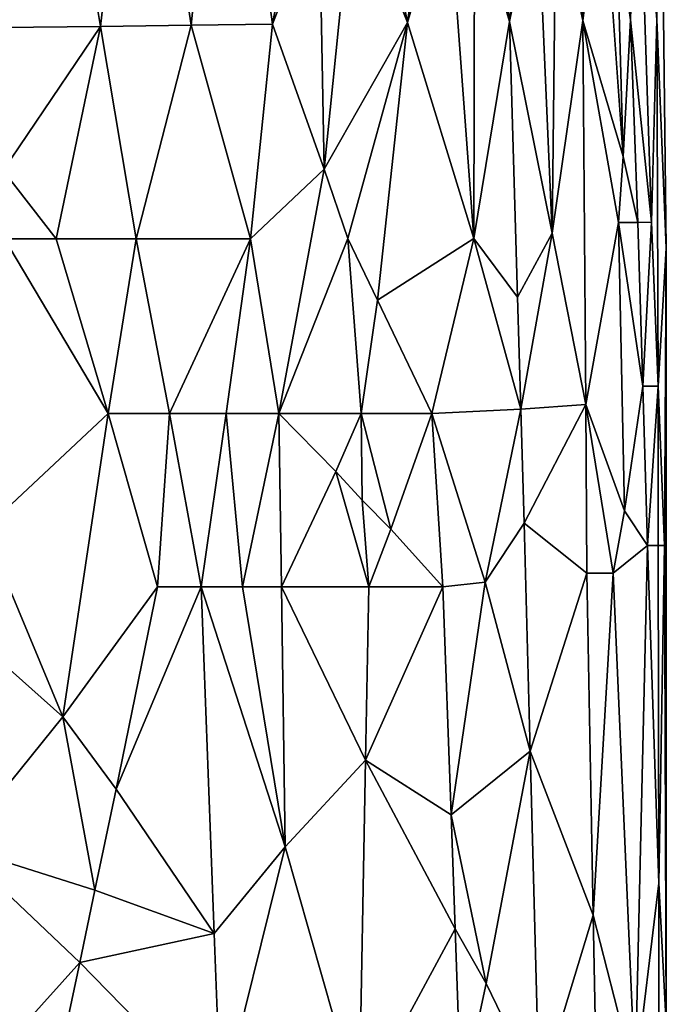
# Model space of a CAD drawing. Extents: x -192 to 185, y -32 to 52.
# Drawn here: x 184 to 185, y -19 to -17 of the extents above; entities that cross this region are included whole.
import ezdxf

# ---------------------------------------------------------------- set-up
doc = ezdxf.new("R2010")
doc.units = 0
doc.header["$MEASUREMENT"] = 0

msp = doc.modelspace()

# ---------------------------------------------------------------- linework, layer by layer
for points in [[(184.961472, -16.273539, 2.351921), (185.029175, -16.886026, 2.098235), (185.080246, -15.963109, 1.7249)], [(185.108871, -16.26992, 1.602447), (185.080246, -15.963109, 1.7249), (185.029175, -16.886026, 2.098235)], [(185.066879, -16.27095, -1.848361), (185.080246, -15.963109, -1.7249), (185.155518, -16.884476, -1.360619)], [(185.173187, -16.268341, -1.122983), (185.155518, -16.884476, -1.360619), (185.080246, -15.963109, -1.7249)], [(184.08638, -15.993609, 4.698905), (184.209778, -16.896082, 4.491573), (184.380173, -15.984593, 4.07901)], [(184.44664, -16.286177, 3.942308), (184.380173, -15.984593, 4.07901), (184.209778, -16.896082, 4.491573)], [(184.327866, -16.289091, -4.216156), (184.380173, -15.984593, -4.07901), (184.566559, -16.891703, -3.670424)], [(184.654404, -16.281076, -3.400867), (184.566559, -16.891703, -3.670424), (184.380173, -15.984593, -4.07901)], [(184.44664, -16.286177, 3.942308), (184.566559, -16.891703, 3.670424), (184.692001, -15.975024, 3.267064)], [(184.744156, -16.278873, 3.133961), (184.692001, -15.975024, 3.267064), (184.566559, -16.891703, 3.670424)], [(184.654404, -16.281076, -3.400867), (184.692001, -15.975024, -3.267064), (184.836243, -16.888393, -2.87)], [(184.897308, -16.275114, -2.609243), (184.836243, -16.888393, -2.87), (184.692001, -15.975024, -3.267064)], [(184.744156, -16.278873, 3.133961), (184.836243, -16.888393, 2.87), (184.921921, -15.967968, 2.480139)], [(184.961472, -16.273539, 2.351921), (184.921921, -15.967968, 2.480139), (184.836243, -16.888393, 2.87)], [(184.897308, -16.275114, -2.609243), (184.921921, -15.967968, -2.480139), (185.029175, -16.886026, -2.098235)], [(185.066879, -16.27095, -1.848361), (185.029175, -16.886026, -2.098235), (184.921921, -15.967968, -2.480139)], [(183.327484, -16.016899, 5.944407), (183.489868, -16.904917, 5.737814), (183.607071, -16.008318, 5.530492)], [(183.607071, -16.008318, -5.530492), (183.489868, -16.904917, -5.737814), (183.327484, -16.016899, -5.944407)], [(183.607071, -16.008318, 5.530492), (183.489868, -16.904917, 5.737814), (183.755966, -16.901651, 5.322701)], [(183.607071, -16.008318, -5.530492), (183.755966, -16.901651, -5.322701), (183.489868, -16.904917, -5.737814)], [(183.607071, -16.008318, 5.530492), (183.755966, -16.901651, 5.322701), (183.859711, -16.000566, 5.114685)], [(183.859711, -16.000566, -5.114685), (183.755966, -16.901651, -5.322701), (183.607071, -16.008318, -5.530492)], [(183.859711, -16.000566, 5.114685), (183.755966, -16.901651, 5.322701), (183.99559, -16.89871, 4.906679)], [(183.859711, -16.000566, -5.114685), (183.99559, -16.89871, -4.906679), (183.755966, -16.901651, -5.322701)], [(183.859711, -16.000566, 5.114685), (183.99559, -16.89871, 4.906679), (184.08638, -15.993609, 4.698905)], [(184.08638, -15.993609, -4.698905), (183.99559, -16.89871, -4.906679), (183.859711, -16.000566, -5.114685)], [(184.08638, -15.993609, 4.698905), (183.99559, -16.89871, 4.906679), (184.209778, -16.896082, 4.491573)], [(184.08638, -15.993609, -4.698905), (184.209778, -16.896082, -4.491573), (183.99559, -16.89871, -4.906679)], [(184.327866, -16.289091, -4.216156), (184.209778, -16.896082, -4.491573), (184.08638, -15.993609, -4.698905)], [(184.948242, -17.44795, 2.4687), (184.961472, -16.273539, 2.351921), (184.836243, -16.888393, 2.87)], [(184.948242, -17.44795, -2.4687), (184.836243, -16.888393, -2.87), (184.897308, -16.275114, -2.609243)], [(184.948242, -17.44795, -2.4687), (184.897308, -16.275114, -2.609243), (185.029175, -16.886026, -2.098235)], [(184.948242, -17.44795, 2.4687), (185.029175, -16.886026, 2.098235), (184.961472, -16.273539, 2.351921)], [(185.135773, -17.245449, 1.521378), (185.108871, -16.26992, 1.602447), (185.029175, -16.886026, 2.098235)], [(185.135773, -17.245449, -1.521378), (185.029175, -16.886026, -2.098235), (185.066879, -16.27095, -1.848361)], [(185.135773, -17.245449, -1.521378), (185.066879, -16.27095, -1.848361), (185.155518, -16.884476, -1.360619)], [(185.108871, -16.26992, 1.602447), (185.155518, -16.884476, 1.360619), (185.173187, -16.268341, 1.122983)], [(185.135773, -17.245449, 1.521378), (185.155518, -16.884476, 1.360619), (185.108871, -16.26992, 1.602447)], [(185.211243, -17.419151, 0.889623), (185.173187, -16.268341, 1.122983), (185.155518, -16.884476, 1.360619)], [(185.211243, -17.419151, -0.889623), (185.155518, -16.884476, -1.360619), (185.173187, -16.268341, -1.122983)], [(185.211243, -17.419151, 0.889623), (185.224915, -16.883623, 0.660603), (185.173187, -16.268341, 1.122983)], [(185.211243, -17.419151, -0.889623), (185.173187, -16.268341, -1.122983), (185.224915, -16.883623, -0.660603)], [(184.346329, -17.279139, 4.206982), (184.44664, -16.286177, 3.942308), (184.209778, -16.896082, 4.491573)], [(184.346329, -17.279139, -4.206982), (184.209778, -16.896082, -4.491573), (184.327866, -16.289091, -4.216156)], [(184.346329, -17.279139, -4.206982), (184.327866, -16.289091, -4.216156), (184.566559, -16.891703, -3.670424)], [(184.346329, -17.279139, 4.206982), (184.566559, -16.891703, 3.670424), (184.44664, -16.286177, 3.942308)], [(184.741898, -17.462112, 3.187088), (184.744156, -16.278873, 3.133961), (184.566559, -16.891703, 3.670424)], [(184.741898, -17.462112, -3.187088), (184.566559, -16.891703, -3.670424), (184.654404, -16.281076, -3.400867)], [(184.741898, -17.462112, -3.187088), (184.654404, -16.281076, -3.400867), (184.836243, -16.888393, -2.87)], [(184.741898, -17.462112, 3.187088), (184.836243, -16.888393, 2.87), (184.744156, -16.278873, 3.133961)], [(185.224915, -16.883623, 0.660603), (185.25, -17.487558), (185.236511, -16.33596)], [(185.224915, -16.883623, -0.660603), (185.236511, -16.33596), (185.25, -17.487558)], [(183.850525, -17.462532, 5.170135), (183.99559, -16.89871, 4.906679), (183.755966, -16.901651, 5.322701)], [(183.850525, -17.462532, -5.170135), (183.755966, -16.901651, -5.322701), (183.99559, -16.89871, -4.906679)], [(183.850525, -17.462532, 5.170135), (184.151825, -17.462391, 4.61588), (183.99559, -16.89871, 4.906679)], [(184.151825, -17.462391, -4.61588), (183.850525, -17.462532, -5.170135), (183.99559, -16.89871, -4.906679)], [(184.151825, -17.462391, 4.61588), (184.209778, -16.896082, 4.491573), (183.99559, -16.89871, 4.906679)], [(184.151825, -17.462391, -4.61588), (183.99559, -16.89871, -4.906679), (184.209778, -16.896082, -4.491573)], [(184.151825, -17.462391, 4.61588), (184.346329, -17.279139, 4.206982), (184.209778, -16.896082, 4.491573)], [(184.346329, -17.279139, -4.206982), (184.151825, -17.462391, -4.61588), (184.209778, -16.896082, -4.491573)], [(184.346329, -17.279139, 4.206982), (184.409332, -17.462269, 4.065291), (184.566559, -16.891703, 3.670424)], [(184.409332, -17.462269, -4.065291), (184.346329, -17.279139, -4.206982), (184.566559, -16.891703, -3.670424)], [(184.409332, -17.462269, 4.065291), (184.487808, -17.624632, 3.878641), (184.566559, -16.891703, 3.670424)], [(184.487808, -17.624632, -3.878641), (184.409332, -17.462269, -4.065291), (184.566559, -16.891703, -3.670424)], [(184.487808, -17.624632, 3.878641), (184.741898, -17.462112, 3.187088), (184.566559, -16.891703, 3.670424)], [(184.741898, -17.462112, -3.187088), (184.487808, -17.624632, -3.878641), (184.566559, -16.891703, -3.670424)], [(184.741898, -17.462112, 3.187088), (184.857361, -17.616838, 2.809808), (184.836243, -16.888393, 2.87)], [(184.857361, -17.616838, -2.809808), (184.741898, -17.462112, -3.187088), (184.836243, -16.888393, -2.87)], [(184.857361, -17.616838, 2.809808), (184.948242, -17.44795, 2.4687), (184.836243, -16.888393, 2.87)], [(184.948242, -17.44795, -2.4687), (184.857361, -17.616838, -2.809808), (184.836243, -16.888393, -2.87)], [(184.948242, -17.44795, 2.4687), (185.037598, -17.900059, 2.075855), (185.029175, -16.886026, 2.098235)], [(184.948242, -17.44795, -2.4687), (185.029175, -16.886026, -2.098235), (185.037598, -17.900059, -2.075855)], [(185.123886, -17.419249, 1.602447), (185.135773, -17.245449, 1.521378), (185.029175, -16.886026, 2.098235)], [(185.037598, -17.900059, 2.075855), (185.123886, -17.419249, 1.602447), (185.029175, -16.886026, 2.098235)], [(185.123886, -17.419249, -1.602447), (185.037598, -17.900059, -2.075855), (185.029175, -16.886026, -2.098235)], [(185.123886, -17.419249, -1.602447), (185.029175, -16.886026, -2.098235), (185.135773, -17.245449, -1.521378)], [(185.135773, -17.245449, 1.521378), (185.174484, -17.419193, 1.241272), (185.155518, -16.884476, 1.360619)], [(185.174484, -17.419193, -1.241272), (185.135773, -17.245449, -1.521378), (185.155518, -16.884476, -1.360619)], [(185.174484, -17.419193, 1.241272), (185.211243, -17.419151, 0.889623), (185.155518, -16.884476, 1.360619)], [(185.211243, -17.419151, -0.889623), (185.174484, -17.419193, -1.241272), (185.155518, -16.884476, -1.360619)], [(185.211243, -17.419151, 0.889623), (185.228683, -17.851635, 0.660603), (185.224915, -16.883623, 0.660603)], [(185.211243, -17.419151, -0.889623), (185.224915, -16.883623, -0.660603), (185.228683, -17.851635, -0.660603)], [(185.228683, -17.851635, 0.660603), (185.25, -17.487558), (185.224915, -16.883623, 0.660603)], [(185.228683, -17.851635, -0.660603), (185.224915, -16.883623, -0.660603), (185.25, -17.487558)], [(183.499222, -17.282314, 5.728594), (183.755966, -16.901651, 5.322701), (183.489868, -16.904917, 5.737814)], [(183.499222, -17.282314, -5.728594), (183.489868, -16.904917, -5.737814), (183.755966, -16.901651, -5.322701)], [(183.499222, -17.282314, 5.728594), (183.638809, -17.462631, 5.516623), (183.755966, -16.901651, 5.322701)], [(183.638809, -17.462631, -5.516623), (183.499222, -17.282314, -5.728594), (183.755966, -16.901651, -5.322701)], [(183.638809, -17.462631, 5.516623), (183.850525, -17.462532, 5.170135), (183.755966, -16.901651, 5.322701)], [(183.850525, -17.462532, -5.170135), (183.638809, -17.462631, -5.516623), (183.755966, -16.901651, -5.322701)], [(185.123886, -17.419249, 1.602447), (185.174484, -17.419193, 1.241272), (185.135773, -17.245449, 1.521378)], [(185.174484, -17.419193, -1.241272), (185.123886, -17.419249, -1.602447), (185.135773, -17.245449, -1.521378)], [(183.502838, -17.462696, 5.723984), (183.638809, -17.462631, 5.516623), (183.499222, -17.282314, 5.728594)], [(183.638809, -17.462631, -5.516623), (183.502838, -17.462696, -5.723984), (183.499222, -17.282314, -5.728594)], [(184.151825, -17.462391, 4.61588), (184.226913, -17.924273, 4.463916), (184.346329, -17.279139, 4.206982)], [(184.346329, -17.279139, -4.206982), (184.226913, -17.924273, -4.463916), (184.151825, -17.462391, -4.61588)], [(184.346329, -17.279139, 4.206982), (184.226913, -17.924273, 4.463916), (184.409332, -17.462269, 4.065291)], [(184.409332, -17.462269, -4.065291), (184.226913, -17.924273, -4.463916), (184.346329, -17.279139, -4.206982)], [(185.037598, -17.900059, 2.075855), (185.139679, -18.180895, 1.499825), (185.123886, -17.419249, 1.602447)], [(185.139679, -18.180895, -1.499825), (185.037598, -17.900059, -2.075855), (185.123886, -17.419249, -1.602447)], [(185.123886, -17.419249, 1.602447), (185.188293, -17.851635, 1.122983), (185.174484, -17.419193, 1.241272)], [(185.174484, -17.419193, -1.241272), (185.188293, -17.851635, -1.122983), (185.123886, -17.419249, -1.602447)], [(185.139679, -18.180895, 1.499825), (185.188293, -17.851635, 1.122983), (185.123886, -17.419249, 1.602447)], [(185.139679, -18.180895, -1.499825), (185.123886, -17.419249, -1.602447), (185.188293, -17.851635, -1.122983)], [(185.174484, -17.419193, 1.241272), (185.188293, -17.851635, 1.122983), (185.211243, -17.419151, 0.889623)], [(185.211243, -17.419151, -0.889623), (185.188293, -17.851635, -1.122983), (185.174484, -17.419193, -1.241272)], [(185.211243, -17.419151, 0.889623), (185.188293, -17.851635, 1.122983), (185.228683, -17.851635, 0.660603)], [(185.211243, -17.419151, -0.889623), (185.228683, -17.851635, -0.660603), (185.188293, -17.851635, -1.122983)], [(183.449493, -18.229321, 5.802465), (183.776474, -17.924273, 5.294916), (183.502838, -17.462696, 5.723984)], [(183.449493, -18.229321, -5.802465), (183.502838, -17.462696, -5.723984), (183.776474, -17.924273, -5.294916)], [(183.502838, -17.462696, 5.723984), (183.776474, -17.924273, 5.294916), (183.638809, -17.462631, 5.516623)], [(183.638809, -17.462631, -5.516623), (183.776474, -17.924273, -5.294916), (183.502838, -17.462696, -5.723984)], [(183.638809, -17.462631, 5.516623), (183.776474, -17.924273, 5.294916), (183.850525, -17.462532, 5.170135)], [(183.850525, -17.462532, -5.170135), (183.776474, -17.924273, -5.294916), (183.638809, -17.462631, -5.516623)], [(183.850525, -17.462532, 5.170135), (183.776474, -17.924273, 5.294916), (183.937943, -17.924273, 5.017543)], [(183.850525, -17.462532, -5.170135), (183.937943, -17.924273, -5.017543), (183.776474, -17.924273, -5.294916)], [(183.850525, -17.462532, 5.170135), (183.937943, -17.924273, 5.017543), (184.151825, -17.462391, 4.61588)], [(184.151825, -17.462391, -4.61588), (183.937943, -17.924273, -5.017543), (183.850525, -17.462532, -5.170135)], [(184.151825, -17.462391, 4.61588), (183.937943, -17.924273, 5.017543), (184.087982, -17.924273, 4.740374)], [(184.151825, -17.462391, -4.61588), (184.087982, -17.924273, -4.740374), (183.937943, -17.924273, -5.017543)], [(184.151825, -17.462391, 4.61588), (184.087982, -17.924273, 4.740374), (184.226913, -17.924273, 4.463916)], [(184.151825, -17.462391, -4.61588), (184.226913, -17.924273, -4.463916), (184.087982, -17.924273, -4.740374)], [(184.444397, -17.924273, 3.983213), (184.409332, -17.462269, 4.065291), (184.226913, -17.924273, 4.463916)], [(184.444397, -17.924273, -3.983213), (184.226913, -17.924273, -4.463916), (184.409332, -17.462269, -4.065291)], [(184.444397, -17.924273, 3.983213), (184.487808, -17.624632, 3.878641), (184.409332, -17.462269, 4.065291)], [(184.444397, -17.924273, -3.983213), (184.409332, -17.462269, -4.065291), (184.487808, -17.624632, -3.878641)], [(184.487808, -17.624632, 3.878641), (184.63089, -17.924273, 3.508334), (184.741898, -17.462112, 3.187088)], [(184.741898, -17.462112, -3.187088), (184.63089, -17.924273, -3.508334), (184.487808, -17.624632, -3.878641)], [(184.741898, -17.462112, 3.187088), (184.63089, -17.924273, 3.508334), (184.86586, -17.912165, 2.779777)], [(184.86586, -17.912165, -2.779777), (184.63089, -17.924273, -3.508334), (184.741898, -17.462112, -3.187088)], [(184.741898, -17.462112, 3.187088), (184.86586, -17.912165, 2.779777), (184.857361, -17.616838, 2.809808)], [(184.86586, -17.912165, -2.779777), (184.741898, -17.462112, -3.187088), (184.857361, -17.616838, -2.809808)], [(184.86586, -17.912165, 2.779777), (184.948242, -17.44795, 2.4687), (184.857361, -17.616838, 2.809808)], [(184.86586, -17.912165, -2.779777), (184.857361, -17.616838, -2.809808), (184.948242, -17.44795, -2.4687)], [(184.86586, -17.912165, 2.779777), (185.037598, -17.900059, 2.075855), (184.948242, -17.44795, 2.4687)], [(184.86586, -17.912165, -2.779777), (184.948242, -17.44795, -2.4687), (185.037598, -17.900059, -2.075855)], [(185.228683, -17.851635, 0.660603), (185.244843, -18.272888, 0.325315), (185.25, -17.487558)], [(185.244843, -18.272888, -0.325315), (185.228683, -17.851635, -0.660603), (185.25, -17.487558)], [(185.244843, -18.272888, 0.325315), (185.25, -19.536652), (185.25, -17.487558)], [(185.244843, -18.272888, -0.325315), (185.25, -17.487558), (185.25, -19.536652)], [(184.444397, -17.924273, 3.983213), (184.63089, -17.924273, 3.508334), (184.487808, -17.624632, 3.878641)], [(184.444397, -17.924273, -3.983213), (184.487808, -17.624632, -3.878641), (184.63089, -17.924273, -3.508334)], [(185.139679, -18.180895, 1.499825), (185.200531, -18.272888, 1.005764), (185.188293, -17.851635, 1.122983)], [(185.139679, -18.180895, -1.499825), (185.188293, -17.851635, -1.122983), (185.200531, -18.272888, -1.005764)], [(185.200531, -18.272888, 1.005764), (185.228683, -17.851635, 0.660603), (185.188293, -17.851635, 1.122983)], [(185.228683, -17.851635, -0.660603), (185.200531, -18.272888, -1.005764), (185.188293, -17.851635, -1.122983)], [(185.200531, -18.272888, 1.005764), (185.228683, -18.272888, 0.660603), (185.228683, -17.851635, 0.660603)], [(185.228683, -18.272888, -0.660603), (185.200531, -18.272888, -1.005764), (185.228683, -17.851635, -0.660603)], [(185.228683, -18.272888, 0.660603), (185.244843, -18.272888, 0.325315), (185.228683, -17.851635, 0.660603)], [(185.244843, -18.272888, -0.325315), (185.228683, -18.272888, -0.660603), (185.228683, -17.851635, -0.660603)], [(184.771378, -18.369738, 3.095584), (184.86586, -17.912165, 2.779777), (184.63089, -17.924273, 3.508334)], [(184.771378, -18.369738, -3.095584), (184.63089, -17.924273, -3.508334), (184.86586, -17.912165, -2.779777)], [(184.771378, -18.369738, 3.095584), (184.874268, -18.213179, 2.749788), (184.86586, -17.912165, 2.779777)], [(184.874268, -18.213179, -2.749788), (184.771378, -18.369738, -3.095584), (184.86586, -17.912165, -2.779777)], [(184.874268, -18.213179, 2.749788), (185.037598, -17.900059, 2.075855), (184.86586, -17.912165, 2.779777)], [(184.874268, -18.213179, -2.749788), (184.86586, -17.912165, -2.779777), (185.037598, -17.900059, -2.075855)], [(184.874268, -18.213179, 2.749788), (185.039902, -18.345526, 2.064677), (185.037598, -17.900059, 2.075855)], [(184.874268, -18.213179, -2.749788), (185.037598, -17.900059, -2.075855), (185.039902, -18.345526, -2.064677)], [(185.037598, -17.900059, 2.075855), (185.10936, -18.345526, 1.692129), (185.139679, -18.180895, 1.499825)], [(185.039902, -18.345526, 2.064677), (185.10936, -18.345526, 1.692129), (185.037598, -17.900059, 2.075855)], [(185.10936, -18.345526, -1.692129), (185.039902, -18.345526, -2.064677), (185.037598, -17.900059, -2.075855)], [(185.139679, -18.180895, -1.499825), (185.10936, -18.345526, -1.692129), (185.037598, -17.900059, -2.075855)], [(183.656235, -18.725025, 5.489266), (183.776474, -17.924273, 5.294916), (183.449493, -18.229321, 5.802465)], [(183.656235, -18.725025, -5.489266), (183.449493, -18.229321, -5.802465), (183.776474, -17.924273, -5.294916)], [(183.656235, -18.725025, 5.489266), (183.906586, -18.381845, 5.072989), (183.776474, -17.924273, 5.294916)], [(183.656235, -18.725025, -5.489266), (183.776474, -17.924273, -5.294916), (183.906586, -18.381845, -5.072989)], [(183.906586, -18.381845, 5.072989), (183.937943, -17.924273, 5.017543), (183.776474, -17.924273, 5.294916)], [(183.906586, -18.381845, -5.072989), (183.776474, -17.924273, -5.294916), (183.937943, -17.924273, -5.017543)], [(183.906586, -18.381845, 5.072989), (184.021866, -18.381845, 4.865013), (183.937943, -17.924273, 5.017543)], [(184.021866, -18.381845, -4.865013), (183.906586, -18.381845, -5.072989), (183.937943, -17.924273, -5.017543)], [(184.021866, -18.381845, 4.865013), (184.087982, -17.924273, 4.740374), (183.937943, -17.924273, 5.017543)], [(184.021866, -18.381845, -4.865013), (183.937943, -17.924273, -5.017543), (184.087982, -17.924273, -4.740374)], [(184.021866, -18.381845, 4.865013), (184.130829, -18.381845, 4.657311), (184.087982, -17.924273, 4.740374)], [(184.130829, -18.381845, -4.657311), (184.021866, -18.381845, -4.865013), (184.087982, -17.924273, -4.740374)], [(184.130829, -18.381845, 4.657311), (184.226913, -17.924273, 4.463916), (184.087982, -17.924273, 4.740374)], [(184.130829, -18.381845, -4.657311), (184.087982, -17.924273, -4.740374), (184.226913, -17.924273, -4.463916)], [(184.130829, -18.381845, 4.657311), (184.233597, -18.381845, 4.450092), (184.226913, -17.924273, 4.463916)], [(184.233597, -18.381845, -4.450092), (184.130829, -18.381845, -4.657311), (184.226913, -17.924273, -4.463916)], [(184.377457, -18.076796, 4.138323), (184.226913, -17.924273, 4.463916), (184.233597, -18.381845, 4.450092)], [(184.377457, -18.076796, 4.138323), (184.444397, -17.924273, 3.983213), (184.226913, -17.924273, 4.463916)], [(184.377457, -18.076796, -4.138323), (184.233597, -18.381845, -4.450092), (184.226913, -17.924273, -4.463916)], [(184.444397, -17.924273, -3.983213), (184.377457, -18.076796, -4.138323), (184.226913, -17.924273, -4.463916)], [(184.377457, -18.076796, 4.138323), (184.447281, -18.153059, 3.976369), (184.444397, -17.924273, 3.983213)], [(184.447281, -18.153059, -3.976369), (184.377457, -18.076796, -4.138323), (184.444397, -17.924273, -3.983213)], [(184.522598, -18.229321, 3.79243), (184.63089, -17.924273, 3.508334), (184.444397, -17.924273, 3.983213)], [(184.447281, -18.153059, 3.976369), (184.522598, -18.229321, 3.79243), (184.444397, -17.924273, 3.983213)], [(184.522598, -18.229321, -3.79243), (184.444397, -17.924273, -3.983213), (184.63089, -17.924273, -3.508334)], [(184.522598, -18.229321, -3.79243), (184.447281, -18.153059, -3.976369), (184.444397, -17.924273, -3.983213)], [(184.522598, -18.229321, 3.79243), (184.659912, -18.381845, 3.427626), (184.63089, -17.924273, 3.508334)], [(184.522598, -18.229321, -3.79243), (184.63089, -17.924273, -3.508334), (184.659912, -18.381845, -3.427626)], [(184.771378, -18.369738, 3.095584), (184.63089, -17.924273, 3.508334), (184.659912, -18.381845, 3.427626)], [(184.771378, -18.369738, -3.095584), (184.659912, -18.381845, -3.427626), (184.63089, -17.924273, -3.508334)], [(184.464417, -18.381845, 3.935401), (184.377457, -18.076796, 4.138323), (184.233597, -18.381845, 4.450092)], [(184.464417, -18.381845, -3.935401), (184.233597, -18.381845, -4.450092), (184.377457, -18.076796, -4.138323)], [(184.464417, -18.381845, 3.935401), (184.447281, -18.153059, 3.976369), (184.377457, -18.076796, 4.138323)], [(184.464417, -18.381845, -3.935401), (184.377457, -18.076796, -4.138323), (184.447281, -18.153059, -3.976369)], [(184.464417, -18.381845, 3.935401), (184.522598, -18.229321, 3.79243), (184.447281, -18.153059, 3.976369)], [(184.522598, -18.229321, -3.79243), (184.464417, -18.381845, -3.935401), (184.447281, -18.153059, -3.976369)], [(185.10936, -18.345526, 1.692129), (185.200531, -18.272888, 1.005764), (185.139679, -18.180895, 1.499825)], [(185.139679, -18.180895, -1.499825), (185.200531, -18.272888, -1.005764), (185.10936, -18.345526, -1.692129)], [(184.771378, -18.369738, 3.095584), (184.890732, -18.815205, 2.689944), (184.874268, -18.213179, 2.749788)], [(184.874268, -18.213179, -2.749788), (184.890732, -18.815205, -2.689944), (184.771378, -18.369738, -3.095584)], [(184.874268, -18.213179, 2.749788), (184.890732, -18.815205, 2.689944), (185.039902, -18.345526, 2.064677)], [(184.874268, -18.213179, -2.749788), (185.039902, -18.345526, -2.064677), (184.890732, -18.815205, -2.689944)], [(183.656235, -18.725025, 5.489266), (183.449493, -18.229321, 5.802465), (183.270645, -18.381845, 6.054655)], [(183.656235, -18.725025, -5.489266), (183.270645, -18.381845, -6.054655), (183.449493, -18.229321, -5.802465)], [(184.464417, -18.381845, 3.935401), (184.659912, -18.381845, 3.427626), (184.522598, -18.229321, 3.79243)], [(184.522598, -18.229321, -3.79243), (184.659912, -18.381845, -3.427626), (184.464417, -18.381845, -3.935401)], [(185.10936, -18.345526, 1.692129), (185.167633, -19.681925, 1.296801), (185.200531, -18.272888, 1.005764)], [(185.10936, -18.345526, -1.692129), (185.200531, -18.272888, -1.005764), (185.167633, -19.681925, -1.296801)], [(185.229965, -19.163822, 0.640446), (185.200531, -18.272888, 1.005764), (185.167633, -19.681925, 1.296801)], [(185.229965, -19.163822, -0.640446), (185.167633, -19.681925, -1.296801), (185.200531, -18.272888, -1.005764)], [(185.229965, -19.163822, 0.640446), (185.228683, -18.272888, 0.660603), (185.200531, -18.272888, 1.005764)], [(185.229965, -19.163822, -0.640446), (185.200531, -18.272888, -1.005764), (185.228683, -18.272888, -0.660603)], [(185.229965, -19.163822, 0.640446), (185.244843, -18.272888, 0.325315), (185.228683, -18.272888, 0.660603)], [(185.229965, -19.163822, -0.640446), (185.228683, -18.272888, -0.660603), (185.244843, -18.272888, -0.325315)], [(185.229965, -19.163822, 0.640446), (185.25, -19.536652), (185.244843, -18.272888, 0.325315)], [(185.229965, -19.163822, -0.640446), (185.244843, -18.272888, -0.325315), (185.25, -19.536652)], [(185.057281, -19.248566, 1.978316), (185.039902, -18.345526, 2.064677), (184.890732, -18.815205, 2.689944)], [(185.057281, -19.248566, -1.978316), (184.890732, -18.815205, -2.689944), (185.039902, -18.345526, -2.064677)], [(185.057281, -19.248566, 1.978316), (185.10936, -18.345526, 1.692129), (185.039902, -18.345526, 2.064677)], [(185.057281, -19.248566, -1.978316), (185.039902, -18.345526, -2.064677), (185.10936, -18.345526, -1.692129)], [(185.057281, -19.248566, 1.978316), (185.167633, -19.681925, 1.296801), (185.10936, -18.345526, 1.692129)], [(185.057281, -19.248566, -1.978316), (185.10936, -18.345526, -1.692129), (185.167633, -19.681925, -1.296801)], [(183.656235, -18.725025, 5.489266), (183.270645, -18.381845, 6.054655), (183.378967, -19.068203, 5.903846)], [(183.656235, -18.725025, -5.489266), (183.378967, -19.068203, -5.903846), (183.270645, -18.381845, -6.054655)], [(183.656235, -18.725025, 5.489266), (183.797546, -18.91568, 5.259814), (183.906586, -18.381845, 5.072989)], [(183.797546, -18.91568, -5.259814), (183.656235, -18.725025, -5.489266), (183.906586, -18.381845, -5.072989)], [(183.797546, -18.91568, 5.259814), (184.021866, -18.381845, 4.865013), (183.906586, -18.381845, 5.072989)], [(183.797546, -18.91568, 5.259814), (184.056274, -19.296989, 4.800663), (184.021866, -18.381845, 4.865013)], [(183.797546, -18.91568, -5.259814), (183.906586, -18.381845, -5.072989), (184.021866, -18.381845, -4.865013)], [(183.797546, -18.91568, -5.259814), (184.021866, -18.381845, -4.865013), (184.056274, -19.296989, -4.800663)], [(184.243546, -19.068203, 4.429362), (184.130829, -18.381845, 4.657311), (184.021866, -18.381845, 4.865013)], [(184.056274, -19.296989, 4.800663), (184.243546, -19.068203, 4.429362), (184.021866, -18.381845, 4.865013)], [(184.243546, -19.068203, -4.429362), (184.021866, -18.381845, -4.865013), (184.130829, -18.381845, -4.657311)], [(184.243546, -19.068203, -4.429362), (184.056274, -19.296989, -4.800663), (184.021866, -18.381845, -4.865013)], [(184.243546, -19.068203, 4.429362), (184.233597, -18.381845, 4.450092), (184.130829, -18.381845, 4.657311)], [(184.243546, -19.068203, -4.429362), (184.130829, -18.381845, -4.657311), (184.233597, -18.381845, -4.450092)], [(184.455887, -18.839417, 3.955844), (184.464417, -18.381845, 3.935401), (184.233597, -18.381845, 4.450092)], [(184.243546, -19.068203, 4.429362), (184.455887, -18.839417, 3.955844), (184.233597, -18.381845, 4.450092)], [(184.455887, -18.839417, -3.955844), (184.243546, -19.068203, -4.429362), (184.233597, -18.381845, -4.450092)], [(184.455887, -18.839417, -3.955844), (184.233597, -18.381845, -4.450092), (184.464417, -18.381845, -3.935401)], [(184.455887, -18.839417, 3.955844), (184.659912, -18.381845, 3.427626), (184.464417, -18.381845, 3.935401)], [(184.455887, -18.839417, 3.955844), (184.681549, -18.983871, 3.366007), (184.659912, -18.381845, 3.427626)], [(184.455887, -18.839417, -3.955844), (184.464417, -18.381845, -3.935401), (184.659912, -18.381845, -3.427626)], [(184.681549, -18.983871, -3.366007), (184.455887, -18.839417, -3.955844), (184.659912, -18.381845, -3.427626)], [(184.681549, -18.983871, 3.366007), (184.771378, -18.369738, 3.095584), (184.659912, -18.381845, 3.427626)], [(184.681549, -18.983871, -3.366007), (184.659912, -18.381845, -3.427626), (184.771378, -18.369738, -3.095584)], [(184.681549, -18.983871, 3.366007), (184.890732, -18.815205, 2.689944), (184.771378, -18.369738, 3.095584)], [(184.681549, -18.983871, -3.366007), (184.771378, -18.369738, -3.095584), (184.890732, -18.815205, -2.689944)], [(183.741043, -19.182596, 5.353191), (183.656235, -18.725025, 5.489266), (183.378967, -19.068203, 5.903846)], [(183.741043, -19.182596, -5.353191), (183.378967, -19.068203, -5.903846), (183.656235, -18.725025, -5.489266)], [(183.741043, -19.182596, 5.353191), (183.797546, -18.91568, 5.259814), (183.656235, -18.725025, 5.489266)], [(183.741043, -19.182596, -5.353191), (183.656235, -18.725025, -5.489266), (183.797546, -18.91568, -5.259814)], [(184.77388, -19.429337, 3.087683), (184.890732, -18.815205, 2.689944), (184.681549, -18.983871, 3.366007)], [(184.77388, -19.429337, -3.087683), (184.681549, -18.983871, -3.366007), (184.890732, -18.815205, -2.689944)], [(184.77388, -19.429337, 3.087683), (184.914627, -19.718245, 2.600511), (184.890732, -18.815205, 2.689944)], [(184.77388, -19.429337, -3.087683), (184.890732, -18.815205, -2.689944), (184.914627, -19.718245, -2.600511)], [(185.057281, -19.248566, 1.978316), (184.890732, -18.815205, 2.689944), (184.914627, -19.718245, 2.600511)], [(185.057281, -19.248566, -1.978316), (184.914627, -19.718245, -2.600511), (184.890732, -18.815205, -2.689944)], [(184.243546, -19.068203, 4.429362), (184.43866, -19.754562, 3.996764), (184.455887, -18.839417, 3.955844)], [(184.455887, -18.839417, -3.955844), (184.43866, -19.754562, -3.996764), (184.243546, -19.068203, -4.429362)], [(184.455887, -18.839417, 3.955844), (184.43866, -19.754562, 3.996764), (184.6922, -19.284883, 3.33525)], [(184.6922, -19.284883, -3.33525), (184.43866, -19.754562, -3.996764), (184.455887, -18.839417, -3.955844)], [(184.455887, -18.839417, 3.955844), (184.6922, -19.284883, 3.33525), (184.681549, -18.983871, 3.366007)], [(184.6922, -19.284883, -3.33525), (184.455887, -18.839417, -3.955844), (184.681549, -18.983871, -3.366007)], [(183.741043, -19.182596, 5.353191), (184.056274, -19.296989, 4.800663), (183.797546, -18.91568, 5.259814)], [(183.741043, -19.182596, -5.353191), (183.797546, -18.91568, -5.259814), (184.056274, -19.296989, -4.800663)], [(184.6922, -19.284883, 3.33525), (184.77388, -19.429337, 3.087683), (184.681549, -18.983871, 3.366007)], [(184.77388, -19.429337, -3.087683), (184.6922, -19.284883, -3.33525), (184.681549, -18.983871, -3.366007)], [(183.358124, -19.754562, 5.933316), (183.701492, -19.373253, 5.417245), (183.378967, -19.068203, 5.903846)], [(183.701492, -19.373253, -5.417245), (183.358124, -19.754562, -5.933316), (183.378967, -19.068203, -5.903846)], [(183.701492, -19.373253, 5.417245), (183.741043, -19.182596, 5.353191), (183.378967, -19.068203, 5.903846)], [(183.701492, -19.373253, -5.417245), (183.378967, -19.068203, -5.903846), (183.741043, -19.182596, -5.353191)], [(184.073257, -19.754562, 4.768499), (184.243546, -19.068203, 4.429362), (184.056274, -19.296989, 4.800663)], [(184.073257, -19.754562, -4.768499), (184.056274, -19.296989, -4.800663), (184.243546, -19.068203, -4.429362)], [(184.073257, -19.754562, 4.768499), (184.43866, -19.754562, 3.996764), (184.243546, -19.068203, 4.429362)], [(184.073257, -19.754562, -4.768499), (184.243546, -19.068203, -4.429362), (184.43866, -19.754562, -3.996764)], [(183.701492, -19.373253, 5.417245), (184.056274, -19.296989, 4.800663), (183.741043, -19.182596, 5.353191)], [(183.701492, -19.373253, -5.417245), (183.741043, -19.182596, -5.353191), (184.056274, -19.296989, -4.800663)], [(185.230591, -19.609289, 0.630381), (185.229965, -19.163822, 0.640446), (185.167633, -19.681925, 1.296801)], [(185.230591, -19.609289, -0.630381), (185.167633, -19.681925, -1.296801), (185.229965, -19.163822, -0.640446)], [(185.230591, -19.609289, 0.630381), (185.25, -19.536652), (185.229965, -19.163822, 0.640446)], [(185.230591, -19.609289, -0.630381), (185.229965, -19.163822, -0.640446), (185.25, -19.536652)], [(185.065643, -19.700085, 1.935308), (185.057281, -19.248566, 1.978316), (184.914627, -19.718245, 2.600511)], [(185.065643, -19.700085, -1.935308), (184.914627, -19.718245, -2.600511), (185.057281, -19.248566, -1.978316)], [(185.065643, -19.700085, 1.935308), (185.167633, -19.681925, 1.296801), (185.057281, -19.248566, 1.978316)], [(185.065643, -19.700085, -1.935308), (185.057281, -19.248566, -1.978316), (185.167633, -19.681925, -1.296801)], [(184.707916, -19.736404, 3.289183), (184.6922, -19.284883, 3.33525), (184.43866, -19.754562, 3.996764)], [(184.707916, -19.736404, -3.289183), (184.43866, -19.754562, -3.996764), (184.6922, -19.284883, -3.33525)], [(184.707916, -19.736404, 3.289183), (184.77388, -19.429337, 3.087683), (184.6922, -19.284883, 3.33525)], [(184.707916, -19.736404, -3.289183), (184.6922, -19.284883, -3.33525), (184.77388, -19.429337, -3.087683)], [(183.701492, -19.373253, 5.417245), (184.073257, -19.754562, 4.768499), (184.056274, -19.296989, 4.800663)], [(183.701492, -19.373253, -5.417245), (184.056274, -19.296989, -4.800663), (184.073257, -19.754562, -4.768499)], [(183.358124, -19.754562, 5.933316), (183.620483, -19.754562, 5.545252), (183.701492, -19.373253, 5.417245)], [(183.701492, -19.373253, -5.417245), (183.620483, -19.754562, -5.545252), (183.358124, -19.754562, -5.933316)], [(183.701492, -19.373253, 5.417245), (183.620483, -19.754562, 5.545252), (184.073257, -19.754562, 4.768499)], [(183.701492, -19.373253, -5.417245), (184.073257, -19.754562, -4.768499), (183.620483, -19.754562, -5.545252)], [(184.707916, -19.736404, 3.289183), (184.914627, -19.718245, 2.600511), (184.77388, -19.429337, 3.087683)], [(184.707916, -19.736404, -3.289183), (184.77388, -19.429337, -3.087683), (184.914627, -19.718245, -2.600511)]]:
    msp.add_3dface(points)

doc.saveas('drawing.dxf')
